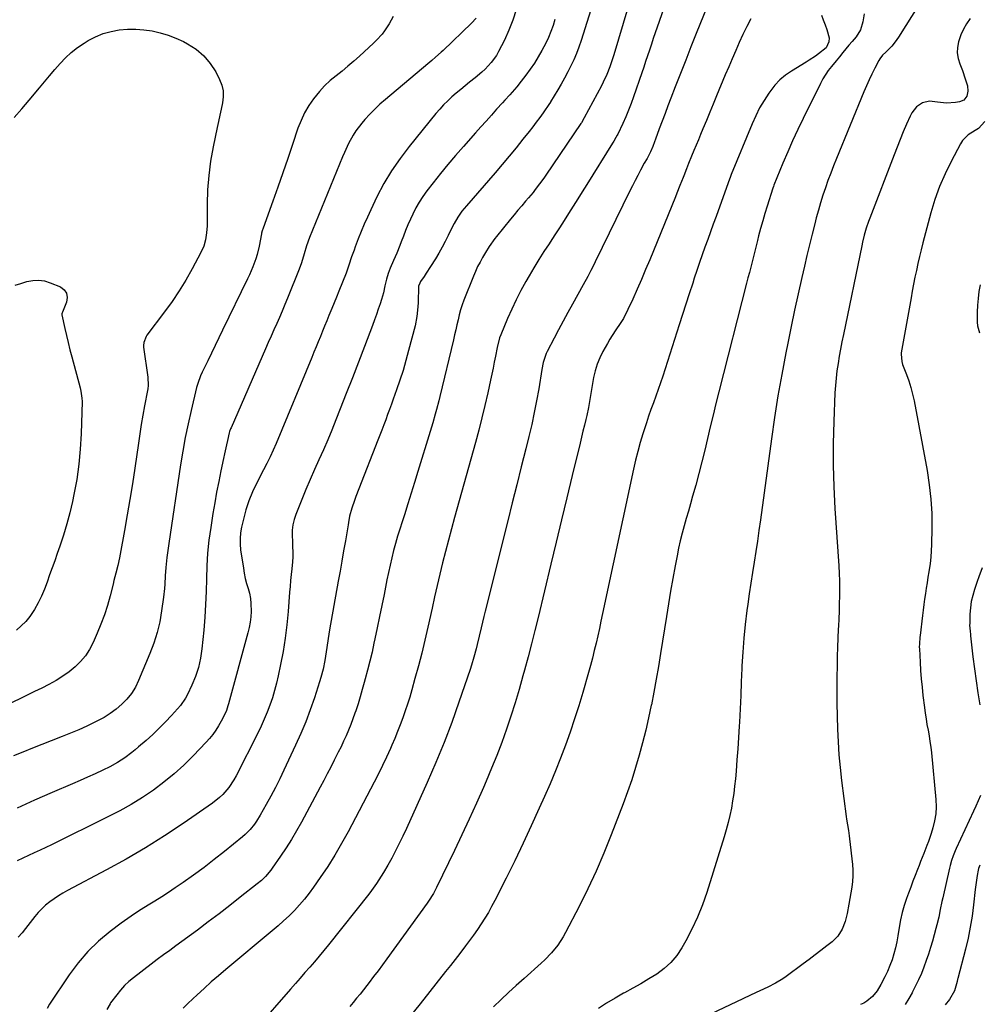
# Model space of a CAD drawing. Units: inches. Extents: x 1867978 to 1873294, y 384319 to 389707.
# Drawn here: x 1868692 to 1869171, y 387437 to 387928 of the extents above; entities that cross this region are included whole.
import ezdxf

# ---------------------------------------------------------------- set-up
doc = ezdxf.new("R2010")
doc.units = ezdxf.units.IN
doc.header["$MEASUREMENT"] = 0
doc.layers.add('7', color=7, linetype='Continuous')
doc.layers.add('8', color=7, linetype='Continuous')

msp = doc.modelspace()

# ---------------------------------------------------------------- linework, layer by layer
at = {"layer": '7', "color": 18}
for points in [[(1869023.97, 387964.24, 1798), (1869010.25, 387924.76, 1798), (1869009.26, 387921.91, 1798), (1869008.29, 387919.06, 1798), (1869007.33, 387916.2, 1798), (1869006.37, 387913.34, 1798), (1869005.42, 387910.47, 1798), (1869004.46, 387907.61, 1798), (1869003.49, 387904.75, 1798), (1869002.51, 387901.9, 1798), (1868998.42, 387890, 1798), (1868997.2, 387886.63, 1798), (1868995.91, 387883.28, 1798), (1868994.51, 387879.98, 1798), (1868993.05, 387876.7, 1798), (1868990.58, 387871.41, 1798), (1868990.29, 387870.81, 1798), (1868989.66, 387869.63, 1798), (1868988.64, 387867.91, 1798), (1868988.29, 387867.34, 1798), (1868987.93, 387866.77, 1798), (1868975.08, 387846.23, 1798), (1868972.82, 387842.62, 1798), (1868970.55, 387839, 1798), (1868968.29, 387835.39, 1798), (1868966.03, 387831.78, 1798), (1868963.75, 387828.17, 1798), (1868961.46, 387824.58, 1798), (1868959.13, 387821.01, 1798), (1868956.78, 387817.45, 1798), (1868956.25, 387816.66, 1798), (1868953.67, 387812.7, 1798), (1868951.14, 387808.69, 1798), (1868948.69, 387804.64, 1798), (1868946.29, 387800.56, 1798), (1868944.73, 387797.83, 1798), (1868942.23, 387793.28, 1798), (1868939.85, 387788.67, 1798), (1868937.64, 387783.98, 1798), (1868935.54, 387779.23, 1798), (1868932.15, 387771.16, 1798), (1868931.57, 387769.62, 1798), (1868930.34, 387764.84, 1798), (1868929.51, 387760.49, 1798), (1868928.93, 387757.51, 1798), (1868928.33, 387754.53, 1798), (1868927.71, 387751.56, 1798), (1868927.08, 387748.59, 1798), (1868925.67, 387742.11, 1798), (1868924.26, 387735.91, 1798), (1868922.79, 387729.73, 1798), (1868921.2, 387723.58, 1798), (1868919.55, 387717.45, 1798), (1868909.07, 387679.88, 1798), (1868907.53, 387674.27, 1798), (1868906.03, 387668.65, 1798), (1868904.58, 387663.02, 1798), (1868903.16, 387657.38, 1798), (1868901.79, 387651.73, 1798), (1868900.45, 387646.07, 1798), (1868899.16, 387640.4, 1798), (1868897.89, 387634.72, 1798), (1868895.8, 387625.15, 1798), (1868894.32, 387618.71, 1798), (1868892.77, 387612.28, 1798), (1868891.1, 387605.89, 1798), (1868889.36, 387599.51, 1798), (1868887.74, 387593.83, 1798), (1868886.71, 387590.32, 1798), (1868885.62, 387586.83, 1798), (1868884.46, 387583.36, 1798), (1868883.26, 387579.91, 1798), (1868881.98, 387576.48, 1798), (1868880.66, 387573.08, 1798), (1868879.28, 387569.69, 1798), (1868877.84, 387566.33, 1798), (1868877.06, 387564.54, 1798), (1868875.16, 387560.31, 1798), (1868873.19, 387556.12, 1798), (1868871.13, 387551.96, 1798), (1868869.02, 387547.84, 1798), (1868855.96, 387523.09, 1798), (1868852.73, 387517.22, 1798), (1868849.37, 387511.44, 1798), (1868845.8, 387505.78, 1798), (1868842.1, 387500.21, 1798), (1868838.78, 387495.39, 1798), (1868836.56, 387492.35, 1798), (1868834.24, 387489.38, 1798), (1868831.78, 387486.54, 1798), (1868829.22, 387483.78, 1798), (1868826.54, 387481.12, 1798), (1868823.81, 387478.52, 1798), (1868821, 387476.01, 1798), (1868818.14, 387473.55, 1798), (1868794.88, 387454.25, 1798), (1868791.24, 387451.17, 1798), (1868787.64, 387448.05, 1798), (1868784.1, 387444.86, 1798), (1868780.6, 387441.63, 1798), (1868778.41, 387439.57, 1798), (1868776.05, 387437.32, 1798), (1868773.71, 387435.05, 1798)], [(1869043.22, 387954.85, 1796), (1869029.76, 387921.53, 1796), (1869027.1, 387914.91, 1796), (1869024.46, 387908.29, 1796), (1869021.85, 387901.65, 1796), (1869019.26, 387895, 1796), (1869017.06, 387889.31, 1796), (1869015.59, 387885.5, 1796), (1869014.14, 387881.69, 1796), (1869012.71, 387877.87, 1796), (1869011.29, 387874.04, 1796), (1869009.36, 387868.76, 1796), (1869008.91, 387867.57, 1796), (1869007.98, 387865.21, 1796), (1869006.85, 387862.56, 1796), (1869005.15, 387859.24, 1796), (1869003.8, 387856.78, 1796), (1869001.89, 387853.31, 1796), (1869000.51, 387850.75, 1796), (1868999.16, 387848.17, 1796), (1868997.84, 387845.58, 1796), (1868996.55, 387842.97, 1796), (1868979.36, 387807.58, 1796), (1868978.64, 387806.12, 1796), (1868977.17, 387803.22, 1796), (1868975.66, 387800.35, 1796), (1868973.31, 387796.09, 1796), (1868967.92, 387786.51, 1796), (1868965.56, 387782.27, 1796), (1868963.24, 387778.01, 1796), (1868960.97, 387773.72, 1796), (1868958.74, 387769.41, 1796), (1868955.4, 387762.87, 1796), (1868954.89, 387761.81, 1796), (1868953.39, 387757.35, 1796), (1868952.67, 387753.89, 1796), (1868951.1, 387744.23, 1796), (1868950.05, 387738.26, 1796), (1868948.9, 387732.3, 1796), (1868947.59, 387726.37, 1796), (1868946.19, 387720.47, 1796), (1868944.63, 387714.28, 1796), (1868942.37, 387705.29, 1796), (1868940.12, 387696.31, 1796), (1868937.88, 387687.32, 1796), (1868935.64, 387678.33, 1796), (1868924.44, 387633.22, 1796), (1868923.76, 387630.44, 1796), (1868923.08, 387627.66, 1796), (1868922.41, 387624.88, 1796), (1868921.42, 387620.71, 1796), (1868920.4, 387616.52, 1796), (1868919.87, 387614.44, 1796), (1868918.76, 387610.27, 1796), (1868917.52, 387606.15, 1796), (1868916.84, 387604.1, 1796), (1868911.29, 387587.77, 1796), (1868907.67, 387577.62, 1796), (1868903.86, 387567.55, 1796), (1868899.76, 387557.59, 1796), (1868895.47, 387547.71, 1796), (1868885.06, 387524.67, 1796), (1868883.32, 387520.92, 1796), (1868881.53, 387517.2, 1796), (1868879.65, 387513.52, 1796), (1868877.72, 387509.87, 1796), (1868875.84, 387506.42, 1796), (1868873.69, 387502.66, 1796), (1868871.39, 387498.98, 1796), (1868870.18, 387497.19, 1796), (1868867.64, 387493.68, 1796), (1868866.32, 387491.96, 1796), (1868846.15, 387466.57, 1796), (1868843.87, 387463.74, 1796), (1868841.56, 387460.94, 1796), (1868839.21, 387458.18, 1796), (1868836.83, 387455.44, 1796), (1868834.44, 387452.71, 1796), (1868832.04, 387449.98, 1796), (1868829.65, 387447.25, 1796), (1868827.26, 387444.51, 1796), (1868792.96, 387405.14, 1796)], [(1868979.98, 387942.64, 1802), (1868972.25, 387918.08, 1802), (1868971.15, 387914.85, 1802), (1868969.96, 387911.65, 1802), (1868968.62, 387908.52, 1802), (1868967.18, 387905.42, 1802), (1868965.63, 387902.38, 1802), (1868964.03, 387899.36, 1802), (1868962.36, 387896.38, 1802), (1868960.63, 387893.43, 1802), (1868957.06, 387887.5, 1802), (1868956.92, 387887.27, 1802), (1868956.64, 387886.82, 1802), (1868956.49, 387886.59, 1802), (1868953.3, 387882.05, 1802), (1868951.61, 387879.68, 1802), (1868949.89, 387877.33, 1802), (1868948.13, 387875.02, 1802), (1868946.34, 387872.72, 1802), (1868943.2, 387868.76, 1802), (1868939.79, 387864.53, 1802), (1868936.34, 387860.32, 1802), (1868932.84, 387856.17, 1802), (1868929.31, 387852.04, 1802), (1868915.03, 387835.62, 1802), (1868912.76, 387832.82, 1802), (1868910.7, 387829.88, 1802), (1868908.84, 387826.79, 1802), (1868907.21, 387823.59, 1802), (1868905.87, 387820.74, 1802), (1868904.41, 387817.77, 1802), (1868902.89, 387814.85, 1802), (1868901.27, 387811.97, 1802), (1868899.57, 387809.14, 1802), (1868897.11, 387805.21, 1802), (1868894.96, 387801.91, 1802), (1868893.86, 387800.27, 1802), (1868892.11, 387797.71, 1802), (1868891.7, 387796.99, 1802), (1868891.18, 387795.44, 1802), (1868891.07, 387792.7, 1802), (1868891.01, 387789.96, 1802), (1868890.9, 387787.21, 1802), (1868890.81, 387785.13, 1802), (1868890.34, 387780.34, 1802), (1868889.38, 387775.62, 1802), (1868886.19, 387763.32, 1802), (1868884.83, 387758.35, 1802), (1868883.39, 387753.41, 1802), (1868881.81, 387748.5, 1802), (1868880.15, 387743.63, 1802), (1868878.54, 387739.1, 1802), (1868877.61, 387736.51, 1802), (1868876.67, 387733.93, 1802), (1868875.72, 387731.35, 1802), (1868874.76, 387728.77, 1802), (1868873.79, 387726.2, 1802), (1868872.81, 387723.63, 1802), (1868871.82, 387721.06, 1802), (1868870.82, 387718.5, 1802), (1868861.32, 387694.23, 1802), (1868859.86, 387690.39, 1802), (1868859.16, 387688.46, 1802), (1868857.83, 387684.66, 1802), (1868856.75, 387680.56, 1802), (1868856.17, 387677.42, 1802), (1868855.99, 387676.37, 1802), (1868854.61, 387668.34, 1802), (1868853.74, 387663.28, 1802), (1868852.86, 387658.22, 1802), (1868851.97, 387653.16, 1802), (1868851.07, 387648.1, 1802), (1868846.77, 387623.92, 1802), (1868846.03, 387619.52, 1802), (1868845.39, 387615.1, 1802), (1868845.07, 387612.86, 1802), (1868844.36, 387608.53, 1802), (1868843.51, 387604.23, 1802), (1868842.41, 387599.99, 1802), (1868841.77, 387597.89, 1802), (1868839.15, 387589.97, 1802), (1868837.05, 387583.96, 1802), (1868834.81, 387578.01, 1802), (1868832.36, 387572.14, 1802), (1868829.78, 387566.33, 1802), (1868823.92, 387553.76, 1802), (1868821.84, 387549.41, 1802), (1868819.7, 387545.1, 1802), (1868817.46, 387540.83, 1802), (1868815.16, 387536.6, 1802), (1868812.17, 387531.26, 1802), (1868810.33, 387528.26, 1802), (1868809.32, 387526.83, 1802), (1868807.11, 387524.11, 1802), (1868804.63, 387521.63, 1802), (1868803.3, 387520.48, 1802), (1868794.23, 387513.14, 1802), (1868789.19, 387509.16, 1802), (1868784.09, 387505.25, 1802), (1868778.9, 387501.46, 1802), (1868773.65, 387497.75, 1802), (1868769.69, 387495.03, 1802), (1868766.35, 387492.78, 1802), (1868762.98, 387490.58, 1802), (1868759.57, 387488.46, 1802), (1868756.12, 387486.39, 1802), (1868752.68, 387484.29, 1802), (1868749.3, 387482.12, 1802), (1868746.01, 387479.82, 1802), (1868742.77, 387477.43, 1802), (1868737.2, 387473.18, 1802), (1868731.48, 387468.36, 1802), (1868726.13, 387463.2, 1802), (1868721.3, 387457.54, 1802), (1868716.83, 387451.54, 1802), (1868707.03, 387436.95, 1802), (1868705.72, 387434.75, 1802)], [(1868939.92, 387933.39, 1806), (1868938.27, 387928.25, 1806), (1868936.24, 387923.24, 1806), (1868933.96, 387918.33, 1806), (1868931.05, 387912.63, 1806), (1868929.96, 387910.69, 1806), (1868927.39, 387907.08, 1806), (1868924.35, 387903.82, 1806), (1868922.74, 387902.28, 1806), (1868919.33, 387899.39, 1806), (1868916.63, 387897.26, 1806), (1868914.39, 387895.46, 1806), (1868912.17, 387893.65, 1806), (1868909.97, 387891.8, 1806), (1868907.79, 387889.94, 1806), (1868905.68, 387888.01, 1806), (1868903.63, 387886.01, 1806), (1868901.7, 387883.9, 1806), (1868899.83, 387881.73, 1806), (1868886.43, 387865.24, 1806), (1868881.91, 387859.25, 1806), (1868877.68, 387853.09, 1806), (1868873.89, 387846.64, 1806), (1868870.39, 387840, 1806), (1868867.27, 387833.54, 1806), (1868865.61, 387829.98, 1806), (1868864.01, 387826.38, 1806), (1868862.51, 387822.74, 1806), (1868861.08, 387819.08, 1806), (1868859.56, 387815.03, 1806), (1868858.95, 387813.36, 1806), (1868857.75, 387810.02, 1806), (1868856.37, 387806, 1806), (1868856.02, 387804.98, 1806), (1868855.32, 387802.94, 1806), (1868854.93, 387801.93, 1806), (1868851.31, 387792.91, 1806), (1868850.14, 387790.02, 1806), (1868848.97, 387787.12, 1806), (1868847.8, 387784.23, 1806), (1868846.39, 387780.78, 1806), (1868845.32, 387778.16, 1806), (1868844.26, 387775.55, 1806), (1868843.2, 387772.93, 1806), (1868842.14, 387770.31, 1806), (1868841.08, 387767.7, 1806), (1868840.01, 387765.08, 1806), (1868838.94, 387762.47, 1806), (1868837.86, 387759.86, 1806), (1868820, 387716.83, 1806), (1868818.55, 387713.5, 1806), (1868817, 387710.22, 1806), (1868815.38, 387706.97, 1806), (1868813.74, 387703.74, 1806), (1868810.38, 387697.2, 1806), (1868808.32, 387692.8, 1806), (1868806.49, 387688.32, 1806), (1868804.98, 387683.72, 1806), (1868803.71, 387679.04, 1806), (1868802.8, 387675.15, 1806), (1868802.31, 387672.34, 1806), (1868802.03, 387669.52, 1806), (1868802.07, 387666.69, 1806), (1868802.33, 387663.85, 1806), (1868803.7, 387654.66, 1806), (1868804.15, 387652.11, 1806), (1868804.68, 387649.57, 1806), (1868805.33, 387647.07, 1806), (1868806.07, 387644.58, 1806), (1868806.74, 387642.09, 1806), (1868807.25, 387639.58, 1806), (1868807.49, 387637.02, 1806), (1868807.55, 387633.09, 1806), (1868807.39, 387630.38, 1806), (1868807.1, 387627.7, 1806), (1868806.61, 387625.04, 1806), (1868805.99, 387622.4, 1806), (1868796.25, 387586.95, 1806), (1868795.92, 387585.84, 1806), (1868795.21, 387583.62, 1806), (1868793.37, 387579.35, 1806), (1868791.35, 387575.9, 1806), (1868789.95, 387573.73, 1806), (1868788.47, 387571.64, 1806), (1868786.85, 387569.65, 1806), (1868785.13, 387567.73, 1806), (1868778.7, 387561, 1806), (1868774.01, 387556.37, 1806), (1868769.16, 387551.94, 1806), (1868764.06, 387547.8, 1806), (1868758.79, 387543.85, 1806), (1868753.31, 387540.18, 1806), (1868747.73, 387536.69, 1806), (1868741.99, 387533.47, 1806), (1868736.14, 387530.43, 1806), (1868707.93, 387516.6, 1806), (1868705.08, 387515.23, 1806), (1868702.23, 387513.87, 1806), (1868699.36, 387512.55, 1806), (1868696.48, 387511.25, 1806), (1868693.61, 387509.92, 1806), (1868690.77, 387508.54, 1806)], [(1869140.87, 387935.96, 1788), (1869130.63, 387919.81, 1788), (1869129.08, 387917.4, 1788), (1869127.27, 387915.19, 1788), (1869124.34, 387912.34, 1788), (1869122.75, 387910.76, 1788), (1869121.41, 387909, 1788), (1869120.85, 387908.04, 1788), (1869118.86, 387904.26, 1788), (1869117.38, 387901.35, 1788), (1869115.96, 387898.42, 1788), (1869114.63, 387895.45, 1788), (1869113.35, 387892.46, 1788), (1869099.69, 387859.12, 1788), (1869098.24, 387855.5, 1788), (1869096.83, 387851.85, 1788), (1869095.47, 387848.19, 1788), (1869094.16, 387844.51, 1788), (1869092.92, 387840.8, 1788), (1869091.74, 387837.08, 1788), (1869090.66, 387833.33, 1788), (1869089.63, 387829.56, 1788), (1869088.87, 387826.61, 1788), (1869087.53, 387821.34, 1788), (1869086.22, 387816.07, 1788), (1869084.95, 387810.79, 1788), (1869083.71, 387805.5, 1788), (1869082.38, 387799.77, 1788), (1869080.54, 387791.6, 1788), (1869078.75, 387783.42, 1788), (1869077.03, 387775.23, 1788), (1869075.36, 387767.02, 1788), (1869074.38, 387762.1, 1788), (1869072.36, 387751.41, 1788), (1869070.48, 387740.7, 1788), (1869068.79, 387729.95, 1788), (1869067.23, 387719.18, 1788), (1869061.77, 387678.72, 1788), (1869061.04, 387673.45, 1788), (1869060.27, 387668.18, 1788), (1869059.45, 387662.92, 1788), (1869058.61, 387657.67, 1788), (1869057.76, 387652.41, 1788), (1869056.94, 387647.16, 1788), (1869056.16, 387641.89, 1788), (1869055.41, 387636.62, 1788), (1869054.97, 387633.44, 1788), (1869054.13, 387626.57, 1788), (1869053.42, 387619.69, 1788), (1869052.91, 387612.79, 1788), (1869052.54, 387605.88, 1788), (1869052.49, 387604.49, 1788), (1869052.22, 387597.82, 1788), (1869051.93, 387591.16, 1788), (1869051.62, 387584.49, 1788), (1869051.28, 387577.83, 1788), (1869051.17, 387575.72, 1788), (1869050.85, 387570.12, 1788), (1869050.49, 387564.51, 1788), (1869050.06, 387558.92, 1788), (1869049.58, 387553.33, 1788), (1869049.24, 387549.52, 1788), (1869048.86, 387545.84, 1788), (1869048.41, 387542.17, 1788), (1869047.86, 387538.51, 1788), (1869047.25, 387534.85, 1788), (1869046.52, 387531.22, 1788), (1869045.7, 387527.62, 1788), (1869044.74, 387524.05, 1788), (1869043.7, 387520.5, 1788), (1869034.95, 387492.74, 1788), (1869032.77, 387486.51, 1788), (1869030.33, 387480.38, 1788), (1869027.52, 387474.42, 1788), (1869024.46, 387468.56, 1788), (1869022.54, 387465.15, 1788), (1869019.99, 387461.33, 1788), (1869017.11, 387457.82, 1788), (1869013.75, 387454.77, 1788), (1869010.07, 387452.03, 1788), (1869006.1, 387449.59, 1788), (1869002.09, 387447.2, 1788), (1868998.03, 387444.91, 1788), (1868993.93, 387442.68, 1788), (1868993.48, 387442.44, 1788), (1868989.19, 387440.04, 1788), (1868984.99, 387437.52, 1788), (1868980.9, 387434.8, 1788)], [(1868919.83, 387929.19, 1808), (1868917.62, 387926.72, 1808), (1868903.41, 387913.11, 1808), (1868902.49, 387912.24, 1808), (1868899.66, 387909.73, 1808), (1868897.73, 387908.09, 1808), (1868895.79, 387906.47, 1808), (1868874.6, 387888.7, 1808), (1868871.89, 387886.31, 1808), (1868869.26, 387883.85, 1808), (1868866.75, 387881.26, 1808), (1868864.31, 387878.59, 1808), (1868862.75, 387876.79, 1808), (1868859.81, 387872.97, 1808), (1868858.52, 387870.92, 1808), (1868856.25, 387866.65, 1808), (1868854.21, 387862.25, 1808), (1868853.26, 387860.01, 1808), (1868836.64, 387819.7, 1808), (1868835.19, 387815.64, 1808), (1868833.98, 387811.51, 1808), (1868832.68, 387807.14, 1808), (1868831.52, 387804, 1808), (1868825.68, 387789.41, 1808), (1868824.39, 387786.22, 1808), (1868823.07, 387783.04, 1808), (1868821.71, 387779.88, 1808), (1868820.33, 387776.73, 1808), (1868818.93, 387773.58, 1808), (1868817.54, 387770.44, 1808), (1868816.15, 387767.29, 1808), (1868814.77, 387764.13, 1808), (1868797.59, 387724.79, 1808), (1868797.32, 387724.16, 1808), (1868796.86, 387722.88, 1808), (1868796.68, 387722.22, 1808), (1868795.78, 387718.4, 1808), (1868795.25, 387716.16, 1808), (1868794.24, 387711.66, 1808), (1868793.76, 387709.41, 1808), (1868792.46, 387703.31, 1808), (1868791.38, 387698, 1808), (1868790.35, 387692.68, 1808), (1868789.41, 387687.34, 1808), (1868788.52, 387682, 1808), (1868787.41, 387674.95, 1808), (1868786.54, 387668.59, 1808), (1868785.86, 387662.22, 1808), (1868785.46, 387655.82, 1808), (1868785.24, 387649.41, 1808), (1868785.08, 387642.99, 1808), (1868784.82, 387636.57, 1808), (1868784.41, 387630.16, 1808), (1868783.91, 387623.76, 1808), (1868783.05, 387614.38, 1808), (1868782.37, 387609.69, 1808), (1868781.36, 387605.09, 1808), (1868779.87, 387600.62, 1808), (1868778.05, 387596.25, 1808), (1868775.83, 387591.65, 1808), (1868774.79, 387589.69, 1808), (1868772.31, 387586.05, 1808), (1868770.89, 387584.36, 1808), (1868767.89, 387581.09, 1808), (1868764.83, 387577.87, 1808), (1868761.7, 387574.72, 1808), (1868758.48, 387571.67, 1808), (1868755.19, 387568.69, 1808), (1868751.43, 387565.39, 1808), (1868749.76, 387563.97, 1808), (1868748.07, 387562.58, 1808), (1868744.59, 387559.94, 1808), (1868740.94, 387557.55, 1808), (1868737.09, 387555.5, 1808), (1868733.52, 387553.81, 1808), (1868729.76, 387552.05, 1808), (1868725.98, 387550.32, 1808), (1868722.18, 387548.63, 1808), (1868718.36, 387546.96, 1808), (1868708.34, 387542.67, 1808), (1868699.54, 387538.8, 1808), (1868690.8, 387534.81, 1808)], [(1868959.18, 387928.55, 1804), (1868958.27, 387925.52, 1804), (1868957.2, 387922.55, 1804), (1868956.01, 387919.63, 1804), (1868954.66, 387916.78, 1804), (1868952.71, 387913.11, 1804), (1868950.85, 387909.96, 1804), (1868948.92, 387906.86, 1804), (1868946.86, 387903.84, 1804), (1868944.72, 387900.87, 1804), (1868942.35, 387897.72, 1804), (1868940.15, 387894.93, 1804), (1868937.83, 387892.24, 1804), (1868936.64, 387890.92, 1804), (1868934.25, 387888.28, 1804), (1868933.05, 387886.97, 1804), (1868930.12, 387883.75, 1804), (1868927.46, 387880.82, 1804), (1868924.81, 387877.89, 1804), (1868922.17, 387874.94, 1804), (1868919.53, 387871.99, 1804), (1868913.51, 387865.21, 1804), (1868909.62, 387860.74, 1804), (1868905.78, 387856.23, 1804), (1868902.04, 387851.64, 1804), (1868898.35, 387847, 1804), (1868895.22, 387842.98, 1804), (1868893.24, 387840.25, 1804), (1868891.4, 387837.44, 1804), (1868889.77, 387834.5, 1804), (1868888.27, 387831.47, 1804), (1868887.09, 387828.86, 1804), (1868885.87, 387826.08, 1804), (1868884.69, 387823.28, 1804), (1868883.58, 387820.46, 1804), (1868882.51, 387817.62, 1804), (1868881.84, 387815.75, 1804), (1868880.35, 387811.95, 1804), (1868878.67, 387808.22, 1804), (1868876.99, 387804.5, 1804), (1868875.98, 387801.75, 1804), (1868875.15, 387798.95, 1804), (1868874.36, 387795.56, 1804), (1868873.58, 387792.18, 1804), (1868872.62, 387788.84, 1804), (1868871.94, 387786.69, 1804), (1868871.05, 387783.97, 1804), (1868870.13, 387781.26, 1804), (1868869.17, 387778.57, 1804), (1868868.17, 387775.88, 1804), (1868864.12, 387765.28, 1804), (1868861.12, 387757.48, 1804), (1868858.11, 387749.69, 1804), (1868855.08, 387741.91, 1804), (1868852.04, 387734.13, 1804), (1868849.88, 387728.64, 1804), (1868847.86, 387723.63, 1804), (1868845.79, 387718.65, 1804), (1868843.63, 387713.69, 1804), (1868841.42, 387708.77, 1804), (1868839.2, 387703.84, 1804), (1868837.02, 387698.9, 1804), (1868834.92, 387693.92, 1804), (1868832.86, 387688.93, 1804), (1868829.88, 387681.53, 1804), (1868829.02, 387678.94, 1804), (1868828.39, 387676.3, 1804), (1868828.11, 387673.61, 1804), (1868828.06, 387670.88, 1804), (1868828.19, 387667.91, 1804), (1868828.3, 387665.36, 1804), (1868828.4, 387662.81, 1804), (1868828.4, 387660.27, 1804), (1868828.22, 387657.74, 1804), (1868827.86, 387654.4, 1804), (1868827.55, 387651.46, 1804), (1868827.27, 387648.52, 1804), (1868827.01, 387645.58, 1804), (1868826.77, 387642.64, 1804), (1868826.04, 387633.01, 1804), (1868825.4, 387626.35, 1804), (1868824.6, 387619.72, 1804), (1868823.53, 387613.13, 1804), (1868822.3, 387606.56, 1804), (1868821.13, 387600.92, 1804), (1868820.28, 387597.21, 1804), (1868819.32, 387593.53, 1804), (1868818.2, 387589.89, 1804), (1868816.97, 387586.29, 1804), (1868815.61, 387582.73, 1804), (1868814.15, 387579.21, 1804), (1868812.57, 387575.75, 1804), (1868810.91, 387572.32, 1804), (1868800.11, 387551.04, 1804), (1868798.99, 387549.03, 1804), (1868796.45, 387545.21, 1804), (1868793.47, 387541.71, 1804), (1868791.83, 387540.11, 1804), (1868788.23, 387537.26, 1804), (1868773.6, 387527.17, 1804), (1868764.28, 387520.98, 1804), (1868754.82, 387515.02, 1804), (1868745.16, 387509.4, 1804), (1868735.37, 387503.99, 1804), (1868715.99, 387493.75, 1804), (1868713.68, 387492.46, 1804), (1868711.41, 387491.09, 1804), (1868709.21, 387489.62, 1804), (1868707.06, 387488.08, 1804), (1868705.02, 387486.41, 1804), (1868703.07, 387484.63, 1804), (1868701.27, 387482.71, 1804), (1868699.57, 387480.68, 1804), (1868695.03, 387474.8, 1804), (1868693.25, 387472.61, 1804), (1868691.39, 387470.48, 1804)], [(1869056.98, 387928.92, 1794), (1869054.97, 387925.01, 1794), (1869053.05, 387921.06, 1794), (1869051.2, 387917.08, 1794), (1869049.41, 387913.06, 1794), (1869047.65, 387909.03, 1794), (1869045.93, 387904.99, 1794), (1869044.22, 387900.93, 1794), (1869039.9, 387890.5, 1794), (1869038.19, 387886.39, 1794), (1869036.48, 387882.28, 1794), (1869034.77, 387878.16, 1794), (1869033.07, 387874.05, 1794), (1869031.9, 387871.24, 1794), (1869030.78, 387868.53, 1794), (1869029.65, 387865.82, 1794), (1869028.54, 387863.11, 1794), (1869027.42, 387860.4, 1794), (1869025.91, 387856.72, 1794), (1869024.86, 387854.1, 1794), (1869023.5, 387850.6, 1794), (1869023.16, 387849.73, 1794), (1869021.59, 387845.72, 1794), (1869020.07, 387841.89, 1794), (1869019.29, 387839.97, 1794), (1869006.52, 387808.63, 1794), (1869004.47, 387803.69, 1794), (1869002.38, 387798.77, 1794), (1869000.23, 387793.87, 1794), (1868998.04, 387788.99, 1794), (1868995.66, 387783.79, 1794), (1868993.38, 387779.38, 1794), (1868992.07, 387777.27, 1794), (1868989.26, 387773.16, 1794), (1868986.6, 387768.96, 1794), (1868985.36, 387766.8, 1794), (1868983.15, 387762.82, 1794), (1868981.61, 387759.7, 1794), (1868980.28, 387756.5, 1794), (1868979.27, 387753.19, 1794), (1868978.47, 387749.8, 1794), (1868977.58, 387744.9, 1794), (1868976.93, 387740.9, 1794), (1868976.64, 387738.89, 1794), (1868975.98, 387734.9, 1794), (1868975.11, 387730.94, 1794), (1868974.62, 387728.96, 1794), (1868973.9, 387726, 1794), (1868973.17, 387723.04, 1794), (1868972.45, 387720.08, 1794), (1868971.73, 387717.12, 1794), (1868967.79, 387700.9, 1794), (1868965.1, 387689.82, 1794), (1868962.43, 387678.75, 1794), (1868959.76, 387667.67, 1794), (1868957.1, 387656.59, 1794), (1868950.76, 387630.05, 1794), (1868949.15, 387623.46, 1794), (1868947.5, 387616.88, 1794), (1868945.79, 387610.31, 1794), (1868944.04, 387603.76, 1794), (1868943.25, 387600.84, 1794), (1868941.36, 387594.14, 1794), (1868939.38, 387587.47, 1794), (1868937.25, 387580.84, 1794), (1868935.04, 387574.23, 1794), (1868932.68, 387567.68, 1794), (1868930.21, 387561.17, 1794), (1868927.6, 387554.72, 1794), (1868924.88, 387548.31, 1794), (1868923.5, 387545.18, 1794), (1868919.98, 387537.25, 1794), (1868916.4, 387529.35, 1794), (1868912.74, 387521.48, 1794), (1868909.02, 387513.64, 1794), (1868900.15, 387495.18, 1794), (1868898.57, 387492.17, 1794), (1868896.15, 387488.34, 1794), (1868895.5, 387487.42, 1794), (1868875.26, 387459.55, 1794), (1868873.09, 387456.59, 1794), (1868870.91, 387453.65, 1794), (1868868.7, 387450.73, 1794), (1868866.47, 387447.82, 1794), (1868865.3, 387446.3, 1794), (1868863.63, 387444.17, 1794), (1868861.95, 387442.04, 1794), (1868860.25, 387439.93, 1794), (1868858.54, 387437.83, 1794), (1868856.82, 387435.74, 1794)], [(1869092.16, 387930.79, 1792), (1869093.12, 387928.4, 1792), (1869094, 387926, 1792), (1869094.83, 387923.57, 1792), (1869096.05, 387919.4, 1792), (1869095.9, 387917.4, 1792), (1869094.57, 387914.51, 1792), (1869090.78, 387911.4, 1792), (1869089.26, 387910.34, 1792), (1869086.16, 387908.29, 1792), (1869084.59, 387907.3, 1792), (1869077.29, 387902.85, 1792), (1869074.29, 387900.74, 1792), (1869071.48, 387898.42, 1792), (1869068.99, 387895.76, 1792), (1869065.95, 387891.81, 1792), (1869063.57, 387888.16, 1792), (1869061.37, 387884.42, 1792), (1869059.41, 387880.54, 1792), (1869057.62, 387876.57, 1792), (1869047.21, 387851.26, 1792), (1869047, 387850.74, 1792), (1869046.59, 387849.7, 1792), (1869045.81, 387847.61, 1792), (1869045.62, 387847.08, 1792), (1869039.62, 387830.31, 1792), (1869038.24, 387826.47, 1792), (1869036.86, 387822.62, 1792), (1869035.46, 387818.77, 1792), (1869034.07, 387814.93, 1792), (1869032.69, 387811.08, 1792), (1869031.35, 387807.22, 1792), (1869030.04, 387803.35, 1792), (1869028.77, 387799.46, 1792), (1869027.94, 387796.88, 1792), (1869026.27, 387791.69, 1792), (1869024.6, 387786.51, 1792), (1869022.93, 387781.32, 1792), (1869021.26, 387776.14, 1792), (1869013.01, 387750.54, 1792), (1869011.91, 387747.18, 1792), (1869010.76, 387743.83, 1792), (1869009.57, 387740.5, 1792), (1869008.35, 387737.18, 1792), (1869007.13, 387733.86, 1792), (1869005.95, 387730.52, 1792), (1869004.83, 387727.17, 1792), (1869003.74, 387723.8, 1792), (1869003.12, 387721.79, 1792), (1869001.82, 387717.4, 1792), (1869000.59, 387712.98, 1792), (1868999.49, 387708.53, 1792), (1868998.46, 387704.06, 1792), (1868982.98, 387631.96, 1792), (1868982.17, 387628.26, 1792), (1868981.37, 387624.55, 1792), (1868980.55, 387620.85, 1792), (1868979.72, 387617.15, 1792), (1868978.86, 387613.47, 1792), (1868977.95, 387609.79, 1792), (1868976.98, 387606.13, 1792), (1868975.96, 387602.48, 1792), (1868973.12, 387592.64, 1792), (1868971.13, 387586, 1792), (1868969.04, 387579.4, 1792), (1868966.79, 387572.84, 1792), (1868964.45, 387566.32, 1792), (1868961.98, 387559.84, 1792), (1868959.42, 387553.4, 1792), (1868956.75, 387547, 1792), (1868953.99, 387540.64, 1792), (1868951.4, 387534.82, 1792), (1868947.42, 387526.03, 1792), (1868943.34, 387517.28, 1792), (1868939.14, 387508.6, 1792), (1868934.85, 387499.95, 1792), (1868929.2, 387488.76, 1792), (1868927.62, 387485.77, 1792), (1868925.98, 387482.82, 1792), (1868924.24, 387479.92, 1792), (1868922.43, 387477.06, 1792), (1868920.54, 387474.26, 1792), (1868918.61, 387471.48, 1792), (1868916.62, 387468.75, 1792), (1868914.59, 387466.04, 1792), (1868911.72, 387462.32, 1792), (1868909.37, 387459.3, 1792), (1868907.02, 387456.28, 1792), (1868904.66, 387453.28, 1792), (1868891.98, 387437.2, 1792), (1868887, 387430.94, 1792)], [(1869166.45, 387929.05, 1786), (1869164.65, 387926.46, 1786), (1869163.07, 387923.76, 1786), (1869161.8, 387920.9, 1786), (1869160.59, 387917.42, 1786), (1869160.08, 387914.65, 1786), (1869159.95, 387911.9, 1786), (1869160.39, 387909.17, 1786), (1869161.21, 387906.48, 1786), (1869162.61, 387903.08, 1786), (1869164.01, 387899.03, 1786), (1869165.03, 387895.42, 1786), (1869165.29, 387892.84, 1786), (1869164.73, 387890.32, 1786), (1869163.3, 387888.38, 1786), (1869161.09, 387887.41, 1786), (1869159.19, 387887.12, 1786), (1869154.64, 387886.81, 1786), (1869150.11, 387887.29, 1786), (1869146.11, 387887.83, 1786), (1869142.66, 387887.06, 1786), (1869139.61, 387884.92, 1786), (1869137.3, 387882, 1786), (1869136.42, 387880.33, 1786), (1869134.68, 387876.27, 1786), (1869133.07, 387872.46, 1786), (1869131.49, 387868.64, 1786), (1869129.96, 387864.8, 1786), (1869128.45, 387860.94, 1786), (1869116.31, 387829.43, 1786), (1869115.68, 387827.75, 1786), (1869114.54, 387824.34, 1786), (1869113.56, 387820.89, 1786), (1869112.7, 387817.4, 1786), (1869112.32, 387815.65, 1786), (1869103.17, 387771.29, 1786), (1869102.44, 387767.68, 1786), (1869101.75, 387764.06, 1786), (1869101.1, 387760.44, 1786), (1869100.48, 387756.81, 1786), (1869099.95, 387753.17, 1786), (1869099.5, 387749.51, 1786), (1869099.19, 387745.85, 1786), (1869098.97, 387742.18, 1786), (1869098.37, 387727.81, 1786), (1869098.1, 387716.95, 1786), (1869098.05, 387706.09, 1786), (1869098.37, 387695.24, 1786), (1869098.91, 387684.39, 1786), (1869100.82, 387655.77, 1786), (1869101.03, 387652.01, 1786), (1869101.17, 387648.25, 1786), (1869101.22, 387644.49, 1786), (1869101.21, 387640.72, 1786), (1869101.13, 387636.96, 1786), (1869101.02, 387633.19, 1786), (1869100.87, 387629.43, 1786), (1869100.69, 387625.66, 1786), (1869100.61, 387624.16, 1786), (1869100.39, 387619.65, 1786), (1869100.21, 387615.13, 1786), (1869100.08, 387610.62, 1786), (1869099.99, 387606.1, 1786), (1869099.9, 387600.11, 1786), (1869099.86, 387593.67, 1786), (1869099.88, 387587.23, 1786), (1869100.01, 387580.79, 1786), (1869100.2, 387574.35, 1786), (1869100.53, 387567.92, 1786), (1869100.96, 387561.49, 1786), (1869101.56, 387555.08, 1786), (1869102.27, 387548.68, 1786), (1869104.49, 387530.71, 1786), (1869104.68, 387529.31, 1786), (1869105.13, 387526.53, 1786), (1869105.67, 387523.76, 1786), (1869106.1, 387520.97, 1786), (1869106.28, 387519.57, 1786), (1869107.65, 387506.77, 1786), (1869107.84, 387503.92, 1786), (1869107.88, 387501.07, 1786), (1869107.68, 387498.23, 1786), (1869107.33, 387495.39, 1786), (1869106.85, 387492.56, 1786), (1869106.36, 387489.73, 1786), (1869105.86, 387486.9, 1786), (1869105, 387482.27, 1786), (1869104, 387478.26, 1786), (1869102.52, 387474.4, 1786), (1869100.41, 387470.93, 1786), (1869097.52, 387468.08, 1786), (1869094.93, 387466.08, 1786), (1869091.98, 387463.82, 1786), (1869089.03, 387461.57, 1786), (1869086.07, 387459.33, 1786), (1869083.1, 387457.11, 1786), (1869074.64, 387450.81, 1786), (1869072.89, 387449.58, 1786), (1869069.24, 387447.4, 1786), (1869065.39, 387445.53, 1786), (1869061.52, 387443.71, 1786), (1869059.59, 387442.79, 1786), (1869033.6, 387430.45, 1786)], [(1868689.26, 387879.62, 1812), (1868693.07, 387883.94, 1812), (1868696.81, 387888.33, 1812), (1868701.88, 387894.41, 1812), (1868704.44, 387897.48, 1812), (1868707.02, 387900.53, 1812), (1868709.61, 387903.57, 1812), (1868712.21, 387906.6, 1812), (1868714.95, 387909.48, 1812), (1868717.84, 387912.18, 1812), (1868720.97, 387914.59, 1812), (1868724.26, 387916.81, 1812), (1868726.33, 387918.08, 1812), (1868729.98, 387919.99, 1812), (1868733.73, 387921.56, 1812), (1868737.66, 387922.64, 1812), (1868741.71, 387923.39, 1812), (1868745.84, 387923.69, 1812), (1868749.96, 387923.75, 1812), (1868754.07, 387923.44, 1812), (1868758.18, 387922.88, 1812), (1868762.23, 387921.95, 1812), (1868766.2, 387920.79, 1812)], [(1868766.2, 387920.79, 1812), (1868770.04, 387919.28, 1812), (1868773.81, 387917.54, 1812), (1868775.9, 387916.46, 1812), (1868780.18, 387913.71, 1812), (1868784.03, 387910.52, 1812), (1868787.22, 387906.67, 1812), (1868789.96, 387902.38, 1812), (1868791.86, 387898.71, 1812), (1868792.95, 387895.86, 1812), (1868793.63, 387892.96, 1812), (1868793.67, 387889.98, 1812), (1868793.3, 387886.95, 1812), (1868792.59, 387883.88, 1812), (1868791.89, 387880.8, 1812), (1868791.23, 387877.71, 1812), (1868790.58, 387874.62, 1812), (1868788.6, 387864.95, 1812), (1868787.36, 387857.87, 1812), (1868786.41, 387850.77, 1812), (1868785.88, 387843.62, 1812), (1868785.62, 387836.45, 1812), (1868785.56, 387825.52, 1812), (1868785.37, 387822.07, 1812), (1868784.84, 387818.65, 1812), (1868783.9, 387815.34, 1812), (1868782.5, 387812.2, 1812), (1868778.11, 387804.02, 1812), (1868774.97, 387798.49, 1812), (1868771.66, 387793.05, 1812), (1868768.11, 387787.78, 1812), (1868764.4, 387782.61, 1812), (1868755.6, 387770.93, 1812), (1868755.15, 387770.27, 1812), (1868753.96, 387767.33, 1812), (1868753.83, 387765.76, 1812), (1868753.89, 387764.96, 1812), (1868756.07, 387750.09, 1812), (1868756.18, 387745.89, 1812), (1868755.99, 387744.22, 1812), (1868755.85, 387743.39, 1812), (1868754.43, 387735.74, 1812), (1868753.59, 387731.08, 1812), (1868752.78, 387726.41, 1812), (1868752.04, 387721.74, 1812), (1868751.32, 387717.05, 1812), (1868749.51, 387704.66, 1812), (1868748.33, 387696.83, 1812), (1868747.08, 387689.01, 1812), (1868745.75, 387681.21, 1812), (1868744.36, 387673.41, 1812), (1868742.2, 387661.62, 1812), (1868741.83, 387659.73, 1812), (1868741.01, 387655.97, 1812), (1868740.08, 387652.23, 1812), (1868739.14, 387648.5, 1812), (1868738.67, 387646.63, 1812), (1868737.19, 387640.78, 1812), (1868735.86, 387636.03, 1812), (1868734.38, 387631.33, 1812), (1868732.65, 387626.71, 1812), (1868730.77, 387622.15, 1812), (1868728.69, 387617.48, 1812), (1868726.92, 387614.1, 1812), (1868724.88, 387610.91, 1812), (1868722.43, 387608.02, 1812), (1868719.72, 387605.33, 1812), (1868716.72, 387602.91, 1812), (1868713.62, 387600.65, 1812), (1868710.35, 387598.63, 1812), (1868706.68, 387596.6, 1812), (1868703.06, 387594.8, 1812), (1868699.44, 387593, 1812), (1868695.81, 387591.24, 1812), (1868692.17, 387589.49, 1812), (1868678.33, 387582.92, 1812)], [(1869173.77, 387877.62, 1784), (1869170.55, 387874.16, 1784), (1869168.94, 387873.13, 1784), (1869165.38, 387870.93, 1784), (1869162.63, 387868.12, 1784), (1869161.53, 387866.43, 1784), (1869156.94, 387857.77, 1784), (1869153.91, 387851.54, 1784), (1869151.17, 387845.19, 1784), (1869148.86, 387838.68, 1784), (1869146.85, 387832.05, 1784), (1869142.83, 387817, 1784), (1869141.96, 387813.6, 1784), (1869141.12, 387810.19, 1784), (1869140.33, 387806.77, 1784), (1869139.58, 387803.34, 1784), (1869138.88, 387799.9, 1784), (1869138.19, 387796.45, 1784), (1869137.54, 387793, 1784), (1869136.91, 387789.55, 1784), (1869132.05, 387762.18, 1784), (1869131.96, 387761.45, 1784), (1869132.29, 387757.8, 1784), (1869132.74, 387756.4, 1784), (1869134.69, 387751.37, 1784), (1869135.84, 387748.14, 1784), (1869136.86, 387744.87, 1784), (1869137.71, 387741.55, 1784), (1869138.43, 387738.19, 1784), (1869144.92, 387703.48, 1784), (1869146.04, 387696.31, 1784), (1869146.86, 387689.11, 1784), (1869147.24, 387681.88, 1784), (1869147.33, 387674.62, 1784), (1869147.18, 387666.49, 1784), (1869147.04, 387663.28, 1784), (1869146.81, 387660.08, 1784), (1869146.43, 387656.9, 1784), (1869145.79, 387652.81, 1784), (1869145.33, 387650.1, 1784), (1869144.89, 387647.38, 1784), (1869144.47, 387644.66, 1784), (1869144.06, 387641.93, 1784), (1869143.68, 387639.2, 1784), (1869143.31, 387636.47, 1784), (1869142.96, 387633.74, 1784), (1869142.63, 387631, 1784), (1869141.44, 387621.01, 1784), (1869141.35, 387620.19, 1784), (1869141.08, 387616.92, 1784), (1869141.06, 387615.28, 1784), (1869141.08, 387614.46, 1784), (1869141.42, 387607.71, 1784), (1869141.68, 387603.52, 1784), (1869141.99, 387599.34, 1784), (1869142.4, 387595.17, 1784), (1869142.87, 387591, 1784), (1869143.59, 387585.15, 1784), (1869143.97, 387582.3, 1784), (1869144.4, 387579.45, 1784), (1869144.88, 387576.61, 1784), (1869145.41, 387573.78, 1784), (1869145.92, 387570.95, 1784), (1869146.37, 387568.11, 1784), (1869146.75, 387565.26, 1784), (1869147.06, 387562.4, 1784), (1869149.28, 387539.15, 1784), (1869149.4, 387535.57, 1784), (1869149.25, 387532.02, 1784), (1869148.69, 387528.51, 1784), (1869147.84, 387525.03, 1784), (1869146.97, 387522.2, 1784), (1869145.63, 387518.14, 1784), (1869144.88, 387516.14, 1784), (1869143.3, 387512.17, 1784), (1869141.72, 387508.19, 1784), (1869140.94, 387506.2, 1784), (1869140.18, 387504.25, 1784), (1869139.04, 387501.28, 1784), (1869137.9, 387498.3, 1784), (1869136.79, 387495.32, 1784), (1869135.68, 387492.33, 1784), (1869134.73, 387489.74, 1784), (1869133.56, 387486.23, 1784), (1869132.54, 387482.67, 1784), (1869131.73, 387479.07, 1784), (1869130.88, 387474.21, 1784), (1869130.37, 387471.15, 1784), (1869129.79, 387468.11, 1784), (1869129.1, 387465.09, 1784), (1869128.35, 387462.08, 1784), (1869127.45, 387459.11, 1784), (1869126.42, 387456.2, 1784), (1869125.21, 387453.36, 1784), (1869123.87, 387450.57, 1784), (1869121.9, 387446.77, 1784), (1869119.99, 387443.63, 1784), (1869117.68, 387440.77, 1784), (1869114.93, 387438.42, 1784), (1869113.37, 387437.51, 1784), (1869111.71, 387436.75, 1784)], [(1868689.74, 387795.87, 1814), (1868692.7, 387796.83, 1814), (1868695.66, 387797.75, 1814), (1868698.61, 387798.32, 1814), (1868701.54, 387798.49, 1814), (1868704.45, 387798.04, 1814), (1868707.33, 387797.18, 1814), (1868712.37, 387795.08, 1814), (1868714.24, 387793.65, 1814), (1868715.49, 387791.95, 1814), (1868715.81, 387789.87, 1814), (1868715.49, 387787.52, 1814), (1868713.41, 387782.5, 1814), (1868713.29, 387782.18, 1814), (1868713.16, 387781.68, 1814), (1868713.15, 387781.35, 1814), (1868713.17, 387781.18, 1814), (1868714.62, 387774.39, 1814), (1868715.4, 387770.83, 1814), (1868716.23, 387767.28, 1814), (1868717.11, 387763.74, 1814), (1868718.03, 387760.22, 1814), (1868722.21, 387744.72, 1814), (1868722.62, 387743.02, 1814), (1868723.15, 387739.58, 1814), (1868723.18, 387737.84, 1814), (1868722.71, 387721.65, 1814), (1868722.29, 387714.06, 1814), (1868721.6, 387706.5, 1814), (1868720.52, 387698.99, 1814), (1868719.17, 387691.51, 1814), (1868718.42, 387687.92, 1814), (1868717.13, 387682.29, 1814), (1868715.68, 387676.71, 1814), (1868714, 387671.19, 1814), (1868712.17, 387665.71, 1814), (1868710.82, 387661.95, 1814), (1868709.55, 387658.39, 1814), (1868708.28, 387654.82, 1814), (1868707.03, 387651.25, 1814), (1868705.78, 387647.68, 1814), (1868704.43, 387644.14, 1814), (1868702.95, 387640.69, 1814), (1868701.28, 387637.33, 1814), (1868699.48, 387634.03, 1814), (1868697.14, 387630.45, 1814), (1868695.16, 387627.98, 1814), (1868692.89, 387625.79, 1814), (1868690.42, 387623.78, 1814)], [(1869171.37, 387796.14, 1782), (1869170.8, 387792.75, 1782), (1869170.35, 387789.35, 1782), (1869170.1, 387785.93, 1782), (1869169.97, 387782.5, 1782), (1869169.92, 387777.41, 1782), (1869170.06, 387775.64, 1782), (1869171.04, 387772.21, 1782)], [(1869172.36, 387654.86, 1782), (1869170.78, 387650.31, 1782), (1869169.99, 387648.04, 1782), (1869168.6, 387644.02, 1782), (1869167.7, 387641.01, 1782), (1869167, 387637.97, 1782), (1869166.57, 387634.87, 1782), (1869166.33, 387631.74, 1782), (1869166.19, 387626.96, 1782), (1869166.18, 387626.2, 1782), (1869166.38, 387623.13, 1782), (1869166.54, 387621.6, 1782), (1869166.63, 387620.84, 1782), (1869167.84, 387610.37, 1782), (1869168.58, 387604.37, 1782), (1869169.37, 387598.38, 1782), (1869170.25, 387592.41, 1782), (1869171.18, 387586.44, 1782)], [(1869171.56, 387541.21, 1782), (1869170.4, 387538.55, 1782), (1869169.22, 387535.9, 1782), (1869168.02, 387533.26, 1782), (1869159.47, 387514.65, 1782), (1869158.95, 387513.47, 1782), (1869157.97, 387511.09, 1782), (1869157.1, 387508.67, 1782), (1869156.38, 387506.2, 1782), (1869156.08, 387504.95, 1782), (1869152.77, 387490.09, 1782), (1869152.35, 387488.17, 1782), (1869151.54, 387484.3, 1782), (1869150.76, 387480.44, 1782), (1869149.85, 387476.6, 1782), (1869149.34, 387474.69, 1782), (1869147.62, 387468.5, 1782), (1869146.65, 387465.22, 1782), (1869145.63, 387461.95, 1782), (1869144.52, 387458.72, 1782), (1869143.35, 387455.5, 1782), (1869142.07, 387452.32, 1782), (1869140.71, 387449.19, 1782), (1869139.23, 387446.11, 1782), (1869137.66, 387443.07, 1782), (1869137.46, 387442.71, 1782), (1869135.75, 387439.75, 1782), (1869133.92, 387436.85, 1782)]]:
    msp.add_polyline3d(points, dxfattribs=at)
at = {"layer": '8', "color": 18}
for points in [[(1868995.64, 387934.39, 1800), (1868988.55, 387910.95, 1800), (1868987.27, 387906.97, 1800), (1868986.57, 387905, 1800), (1868985.06, 387901.11, 1800), (1868983.33, 387897.32, 1800), (1868982.38, 387895.46, 1800), (1868973.85, 387879.44, 1800), (1868972.41, 387877.03, 1800), (1868972.19, 387876.7, 1800), (1868954.67, 387850.85, 1800), (1868953.66, 387849.38, 1800), (1868951.57, 387846.48, 1800), (1868949.4, 387843.65, 1800), (1868948.29, 387842.25, 1800), (1868945.99, 387839.52, 1800), (1868944.51, 387837.82, 1800), (1868942.61, 387835.61, 1800), (1868940.72, 387833.38, 1800), (1868938.86, 387831.14, 1800), (1868937.01, 387828.88, 1800), (1868929.96, 387820.18, 1800), (1868929.21, 387819.23, 1800), (1868926.43, 387815.29, 1800), (1868924.52, 387812.21, 1800), (1868923.09, 387809.79, 1800), (1868921.81, 387807.51, 1800), (1868920.61, 387805.2, 1800), (1868919.52, 387802.83, 1800), (1868918.51, 387800.43, 1800), (1868913.79, 387788.46, 1800), (1868912.91, 387786.06, 1800), (1868912.11, 387783.64, 1800), (1868911.43, 387781.17, 1800), (1868910.83, 387778.69, 1800), (1868910.28, 387776.18, 1800), (1868909.72, 387773.68, 1800), (1868909.14, 387771.19, 1800), (1868908.55, 387768.69, 1800), (1868901.75, 387740.36, 1800), (1868901.22, 387738.17, 1800), (1868900.08, 387733.8, 1800), (1868899.49, 387731.62, 1800), (1868898.24, 387727.28, 1800), (1868896.95, 387722.96, 1800), (1868890.8, 387702.84, 1800), (1868889.14, 387697.46, 1800), (1868887.47, 387692.08, 1800), (1868885.76, 387686.71, 1800), (1868884.05, 387681.34, 1800), (1868882.88, 387677.72, 1800), (1868881.76, 387674.16, 1800), (1868880.68, 387670.59, 1800), (1868879.67, 387667.01, 1800), (1868878.69, 387663.41, 1800), (1868877.77, 387659.8, 1800), (1868876.9, 387656.17, 1800), (1868876.1, 387652.53, 1800), (1868875.35, 387648.88, 1800), (1868873.91, 387641.58, 1800), (1868872.8, 387636.01, 1800), (1868871.67, 387630.44, 1800), (1868870.52, 387624.87, 1800), (1868869.35, 387619.3, 1800), (1868868.9, 387617.16, 1800), (1868867.91, 387612.68, 1800), (1868866.86, 387608.21, 1800), (1868865.74, 387603.76, 1800), (1868864.56, 387599.32, 1800), (1868864.07, 387597.54, 1800), (1868863.07, 387594.01, 1800), (1868862.03, 387590.49, 1800), (1868860.94, 387586.99, 1800), (1868859.81, 387583.5, 1800), (1868859.41, 387582.3, 1800), (1868858.41, 387579.44, 1800), (1868857.35, 387576.59, 1800), (1868856.21, 387573.78, 1800), (1868855.01, 387570.99, 1800), (1868853.74, 387568.23, 1800), (1868852.44, 387565.49, 1800), (1868851.1, 387562.76, 1800), (1868849.05, 387558.73, 1800), (1868847.31, 387555.38, 1800), (1868845.56, 387552.03, 1800), (1868843.8, 387548.69, 1800), (1868842.02, 387545.35, 1800), (1868832.67, 387527.83, 1800), (1868830.25, 387523.47, 1800), (1868827.72, 387519.18, 1800), (1868825.05, 387514.98, 1800), (1868822.28, 387510.84, 1800), (1868818.16, 387504.92, 1800), (1868817.35, 387503.8, 1800), (1868814.67, 387500.67, 1800), (1868812.69, 387498.76, 1800), (1868810.58, 387496.98, 1800), (1868802.19, 387490.34, 1800), (1868796.89, 387486.19, 1800), (1868791.57, 387482.07, 1800), (1868786.21, 387478.01, 1800), (1868780.82, 387473.98, 1800), (1868770.08, 387466.04, 1800), (1868768.53, 387464.89, 1800), (1868766.97, 387463.76, 1800), (1868763.83, 387461.52, 1800), (1868760.71, 387459.26, 1800), (1868757.62, 387456.94, 1800), (1868748.84, 387450.19, 1800), (1868746.54, 387448.26, 1800), (1868744.36, 387446.22, 1800), (1868742.36, 387444.01, 1800), (1868740.48, 387441.68, 1800), (1868737.46, 387437.6, 1800), (1868737.19, 387437.21, 1800), (1868735.54, 387434.34, 1800)], [(1868878.53, 387930.13, 1810), (1868876.51, 387926.48, 1810), (1868874.22, 387923, 1810), (1868872.95, 387921.34, 1810), (1868870.2, 387918.23, 1810), (1868868.7, 387916.77, 1810), (1868861.64, 387910.32, 1810), (1868858.78, 387907.78, 1810), (1868855.89, 387905.28, 1810), (1868852.94, 387902.86, 1810), (1868849.94, 387900.49, 1810), (1868847.02, 387898.05, 1810), (1868844.25, 387895.46, 1810), (1868841.69, 387892.67, 1810), (1868838.77, 387889.06, 1810), (1868836.39, 387885.58, 1810), (1868834.26, 387881.98, 1810), (1868832.49, 387878.19, 1810), (1868830.96, 387874.26, 1810), (1868828.28, 387866.25, 1810), (1868825.87, 387859.13, 1810), (1868823.42, 387852.02, 1810), (1868820.92, 387844.93, 1810), (1868818.39, 387837.86, 1810), (1868813.52, 387824.42, 1810), (1868813.07, 387823, 1810), (1868812.8, 387821.91, 1810), (1868812.73, 387821.54, 1810), (1868811.54, 387815.47, 1810), (1868810.55, 387811.24, 1810), (1868809.92, 387809.17, 1810), (1868808.45, 387805.08, 1810), (1868806.75, 387801.08, 1810), (1868805.82, 387799.11, 1810), (1868793.25, 387773.41, 1810), (1868791.4, 387769.63, 1810), (1868789.57, 387765.84, 1810), (1868787.74, 387762.04, 1810), (1868785.92, 387758.24, 1810), (1868783.17, 387752.46, 1810), (1868782.33, 387750.62, 1810), (1868780.9, 387746.85, 1810), (1868780.37, 387744.9, 1810), (1868777.64, 387733.41, 1810), (1868776.13, 387726.66, 1810), (1868774.74, 387719.89, 1810), (1868773.51, 387713.09, 1810), (1868772.4, 387706.27, 1810), (1868766.49, 387666.98, 1810), (1868766.16, 387664.65, 1810), (1868765.58, 387659.98, 1810), (1868765.08, 387655.06, 1810), (1868764.75, 387650.83, 1810), (1868764.48, 387646.59, 1810), (1868764.3, 387644.47, 1810), (1868763.82, 387640.25, 1810), (1868762.9, 387633.39, 1810), (1868761.95, 387627.92, 1810), (1868760.71, 387622.52, 1810), (1868759.04, 387617.23, 1810), (1868757.1, 387612.02, 1810), (1868751.45, 387598.56, 1810), (1868749.81, 387595.27, 1810), (1868747.92, 387592.16, 1810), (1868745.63, 387589.33, 1810), (1868743.08, 387586.68, 1810), (1868740.25, 387584.3, 1810), (1868737.3, 387582.09, 1810), (1868734.16, 387580.14, 1810), (1868730.92, 387578.37, 1810), (1868729.6, 387577.72, 1810), (1868725.57, 387575.8, 1810), (1868721.52, 387573.96, 1810), (1868717.42, 387572.23, 1810), (1868713.28, 387570.57, 1810), (1868707.85, 387568.47, 1810), (1868703.12, 387566.63, 1810), (1868698.39, 387564.76, 1810), (1868693.67, 387562.86, 1810), (1868688.97, 387560.94, 1810)], [(1869113.51, 387931.43, 1790), (1869112.9, 387927.45, 1790), (1869111.72, 387923.47, 1790), (1869109.5, 387919.95, 1790), (1869107.52, 387917.6, 1790), (1869105.95, 387915.8, 1790), (1869102.83, 387912.19, 1790), (1869101.14, 387909.99, 1790), (1869099.49, 387907.92, 1790), (1869097.16, 387905.06, 1790), (1869095.64, 387903.07, 1790), (1869092.93, 387898.88, 1790), (1869091.75, 387896.68, 1790), (1869083.05, 387879.15, 1790), (1869080.39, 387873.64, 1790), (1869077.81, 387868.08, 1790), (1869075.36, 387862.47, 1790), (1869072.99, 387856.82, 1790), (1869068.5, 387845.81, 1790), (1869068.24, 387845.13, 1790), (1869068.01, 387844.45, 1790), (1869065.15, 387835.45, 1790), (1869064.01, 387831.73, 1790), (1869062.9, 387828, 1790), (1869061.86, 387824.25, 1790), (1869060.85, 387820.5, 1790), (1869060.28, 387818.3, 1790), (1869059.59, 387815.63, 1790), (1869058.91, 387812.96, 1790), (1869058.24, 387810.29, 1790), (1869057.57, 387807.61, 1790), (1869056.9, 387804.94, 1790), (1869056.22, 387802.26, 1790), (1869055.54, 387799.59, 1790), (1869054.86, 387796.92, 1790), (1869040.99, 387742.68, 1790), (1869039.52, 387736.87, 1790), (1869038.1, 387731.04, 1790), (1869036.72, 387725.21, 1790), (1869035.37, 387719.36, 1790), (1869034, 387713.53, 1790), (1869032.57, 387707.7, 1790), (1869031.05, 387701.91, 1790), (1869029.46, 387696.12, 1790), (1869027.88, 387690.53, 1790), (1869026.84, 387686.84, 1790), (1869025.79, 387683.15, 1790), (1869024.74, 387679.47, 1790), (1869023.68, 387675.79, 1790), (1869022.67, 387672.09, 1790), (1869021.73, 387668.38, 1790), (1869020.9, 387664.65, 1790), (1869020.14, 387660.89, 1790), (1869019.18, 387655.79, 1790), (1869018.02, 387649.47, 1790), (1869016.9, 387643.14, 1790), (1869015.84, 387636.8, 1790), (1869014.82, 387630.45, 1790), (1869011.96, 387612.05, 1790), (1869010.91, 387605.62, 1790), (1869009.8, 387599.2, 1790), (1869008.6, 387592.8, 1790), (1869007.33, 387586.41, 1790), (1869007.29, 387586.22, 1790), (1869005.94, 387579.95, 1790), (1869004.5, 387573.7, 1790), (1869002.93, 387567.48, 1790), (1869001.28, 387561.28, 1790), (1868999.48, 387555.12, 1790), (1868997.56, 387549.01, 1790), (1868995.46, 387542.95, 1790), (1868993.24, 387536.94, 1790), (1868987.26, 387521.44, 1790), (1868983.59, 387512.37, 1790), (1868979.73, 387503.38, 1790), (1868975.58, 387494.52, 1790), (1868971.24, 387485.74, 1790), (1868964.54, 387472.71, 1790), (1868963.35, 387470.56, 1790), (1868960.65, 387466.45, 1790), (1868957.55, 387462.63, 1790), (1868954.14, 387459.09, 1790), (1868952.33, 387457.41, 1790), (1868943.77, 387449.83, 1790), (1868939.92, 387446.36, 1790), (1868936.1, 387442.86, 1790), (1868932.34, 387439.29, 1790), (1868928.62, 387435.69, 1790)], [(1869171.18, 387506.45, 1780), (1869170.59, 387504.77, 1780), (1869170.4, 387503.9, 1780), (1869169.95, 387501.25, 1780), (1869169.4, 387497.71, 1780), (1869168.96, 387494.16, 1780), (1869168.13, 387486.55, 1780), (1869167.39, 387480.98, 1780), (1869166.5, 387475.45, 1780), (1869165.37, 387469.96, 1780), (1869164.07, 387464.5, 1780), (1869160.24, 387449.78, 1780), (1869160.16, 387449.47, 1780), (1869159.89, 387448.24, 1780), (1869158.56, 387443.65, 1780), (1869156.09, 387439.35, 1780), (1869153.9, 387436.58, 1780)]]:
    msp.add_polyline3d(points, dxfattribs=at)

doc.saveas('drawing.dxf')
